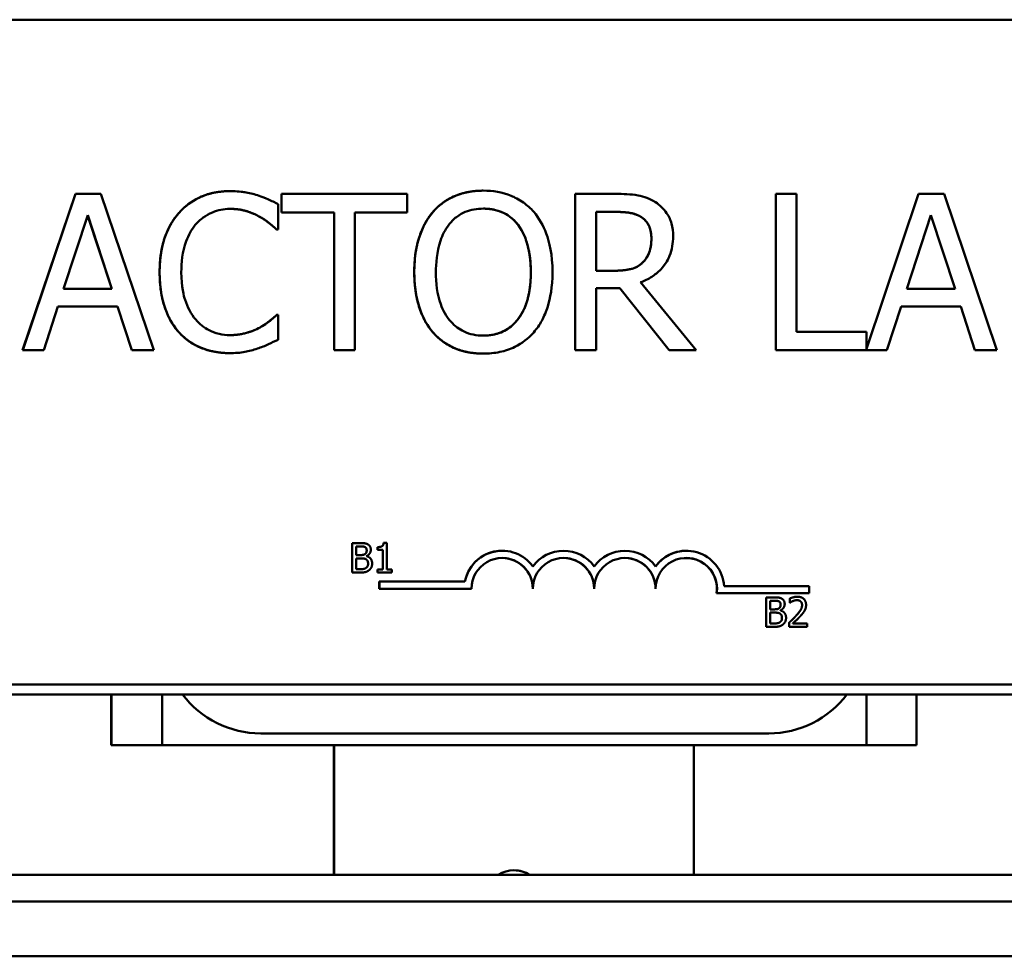
# Model space of a CAD drawing. Units: inches. Extents: x 0.05 to 2.15, y 0.02 to 1.67.
# Drawn here: x 0.29 to 0.37, y 1.39 to 1.47 of the extents above; entities that cross this region are included whole.
import ezdxf

# ---------------------------------------------------------------- set-up
doc = ezdxf.new("R2010")
doc.units = ezdxf.units.IN
doc.header["$LTSCALE"] = 0.1
doc.header["$MEASUREMENT"] = 0
doc.layers.add('Visible (ANSI)', color=7, linetype='Continuous', lineweight=50)

msp = doc.modelspace()

# ---------------------------------------------------------------- linework, layer by layer
at = {"layer": 'Visible (ANSI)'}
for p, q in [((0.436575, 1.465696), (0.223575, 1.465696)), ((0.326763, 1.451122), (0.326765, 1.451122)), ((0.287476, 1.437508), (0.291971, 1.450841)), ((0.291973, 1.450841), (0.287478, 1.437508)), ((0.291971, 1.450841), (0.291973, 1.450841)), ((0.294156, 1.450841), (0.291973, 1.450841)), ((0.298651, 1.437508), (0.294156, 1.450841)), ((0.305153, 1.451079), (0.305155, 1.451079)), ((0.309562, 1.450841), (0.309564, 1.450841)), ((0.309562, 1.449264), (0.309562, 1.450841)), ((0.320282, 1.450841), (0.309564, 1.450841)), ((0.309564, 1.450841), (0.309564, 1.449264)), ((0.320282, 1.449264), (0.320282, 1.450841)), ((0.334608, 1.450841), (0.33461, 1.450841)), ((0.334608, 1.437508), (0.334608, 1.450841)), ((0.338046, 1.450841), (0.33461, 1.450841)), ((0.33461, 1.450841), (0.33461, 1.437508)), ((0.351712, 1.450841), (0.351714, 1.450841)), ((0.351712, 1.437508), (0.351712, 1.450841)), ((0.353486, 1.450841), (0.351714, 1.450841)), ((0.351714, 1.450841), (0.351714, 1.437508)), ((0.353486, 1.439085), (0.353486, 1.450841)), ((0.363891, 1.450841), (0.359439, 1.437636)), ((0.359439, 1.437642), (0.363889, 1.450841)), ((0.363889, 1.450841), (0.363891, 1.450841)), ((0.366074, 1.450841), (0.363891, 1.450841)), ((0.370569, 1.437508), (0.366074, 1.450841)), ((0.309272, 1.447816), (0.309272, 1.449955)), ((0.290968, 1.442748), (0.293021, 1.449026)), ((0.295083, 1.442748), (0.29302, 1.449023)), ((0.293021, 1.449026), (0.295085, 1.442748)), ((0.309562, 1.449264), (0.309564, 1.449264)), ((0.309564, 1.449264), (0.314037, 1.449264)), ((0.314035, 1.437508), (0.314035, 1.449264)), ((0.314037, 1.449264), (0.314037, 1.437508)), ((0.315809, 1.437508), (0.315809, 1.449264)), ((0.315809, 1.449264), (0.320282, 1.449264)), ((0.322474, 1.449318), (0.322476, 1.449318)), ((0.336382, 1.449307), (0.338143, 1.449307)), ((0.336382, 1.444293), (0.336382, 1.449307)), ((0.362886, 1.442748), (0.364939, 1.449026)), ((0.367001, 1.442748), (0.364938, 1.449023)), ((0.364939, 1.449026), (0.367003, 1.442748)), ((0.30913, 1.447816), (0.309131, 1.447816)), ((0.309131, 1.447816), (0.309272, 1.447816)), ((0.340345, 1.444985), (0.340347, 1.444985)), ((0.337938, 1.444293), (0.336382, 1.444293)), ((0.295085, 1.442748), (0.290968, 1.442748)), ((0.336382, 1.437508), (0.336382, 1.442813)), ((0.336382, 1.442813), (0.338413, 1.442813)), ((0.342625, 1.437508), (0.338411, 1.442813)), ((0.338413, 1.442813), (0.342627, 1.437508)), ((0.344928, 1.437508), (0.340185, 1.44331)), ((0.367003, 1.442748), (0.362886, 1.442748)), ((0.289272, 1.437508), (0.290482, 1.441235)), ((0.290482, 1.441235), (0.295571, 1.441235)), ((0.296779, 1.437508), (0.295569, 1.441235)), ((0.295571, 1.441235), (0.296781, 1.437508)), ((0.36119, 1.437508), (0.3624, 1.441235)), ((0.3624, 1.441235), (0.367489, 1.441235)), ((0.368697, 1.437508), (0.367487, 1.441235)), ((0.367489, 1.441235), (0.368699, 1.437508)), ((0.30914, 1.440533), (0.309142, 1.440533)), ((0.309272, 1.440533), (0.309142, 1.440533)), ((0.309272, 1.438415), (0.309272, 1.440533)), ((0.307725, 1.439463), (0.307727, 1.439463)), ((0.359439, 1.439085), (0.353486, 1.439085)), ((0.359439, 1.437636), (0.359439, 1.439085)), ((0.287476, 1.437508), (0.287478, 1.437508)), ((0.287478, 1.437508), (0.289272, 1.437508)), ((0.296779, 1.437508), (0.296781, 1.437508)), ((0.296781, 1.437508), (0.298651, 1.437508)), ((0.305121, 1.43727), (0.305123, 1.43727)), ((0.314035, 1.437508), (0.314037, 1.437508)), ((0.314037, 1.437508), (0.315809, 1.437508)), ((0.326763, 1.437227), (0.326765, 1.437227)), ((0.334608, 1.437508), (0.33461, 1.437508)), ((0.33461, 1.437508), (0.336382, 1.437508)), ((0.342625, 1.437508), (0.342627, 1.437508)), ((0.342627, 1.437508), (0.344928, 1.437508)), ((0.351712, 1.437508), (0.351714, 1.437508)), ((0.351714, 1.437508), (0.36119, 1.437508)), ((0.368697, 1.437508), (0.368699, 1.437508)), ((0.368699, 1.437508), (0.370569, 1.437508)), ((0.315579, 1.418561), (0.315579, 1.421074)), ((0.315579, 1.421074), (0.315581, 1.421074)), ((0.315581, 1.421074), (0.315581, 1.418561)), ((0.316247, 1.421074), (0.315581, 1.421074)), ((0.318261, 1.421082), (0.318263, 1.421082)), ((0.318524, 1.421082), (0.318263, 1.421082)), ((0.318524, 1.418817), (0.318524, 1.421082)), ((0.315915, 1.420054), (0.315915, 1.420789)), ((0.315915, 1.420789), (0.316235, 1.420789)), ((0.316294, 1.420054), (0.315915, 1.420054)), ((0.316689, 1.420724), (0.316691, 1.420724)), ((0.317742, 1.420502), (0.317742, 1.420732)), ((0.317742, 1.420732), (0.317744, 1.420732)), ((0.317742, 1.420502), (0.317744, 1.420502)), ((0.317744, 1.420732), (0.317744, 1.420502)), ((0.317744, 1.420502), (0.3182, 1.420502)), ((0.318198, 1.418817), (0.318198, 1.420502)), ((0.3182, 1.420502), (0.3182, 1.418817)), ((0.328368, 1.420421), (0.32837, 1.420421)), ((0.333604, 1.420421), (0.333606, 1.420421)), ((0.33884, 1.420421), (0.338842, 1.420421)), ((0.344076, 1.420421), (0.344078, 1.420421)), ((0.315915, 1.418846), (0.315915, 1.419774)), ((0.315915, 1.419774), (0.316294, 1.419774)), ((0.316815, 1.419958), (0.316815, 1.41997)), ((0.315579, 1.418561), (0.315581, 1.418561)), ((0.315581, 1.418561), (0.316302, 1.418561)), ((0.316186, 1.418846), (0.315915, 1.418846)), ((0.316754, 1.418952), (0.316756, 1.418952)), ((0.317742, 1.418561), (0.317742, 1.418817)), ((0.317742, 1.418817), (0.317744, 1.418817)), ((0.317742, 1.418561), (0.317744, 1.418561)), ((0.317744, 1.418817), (0.317744, 1.418561)), ((0.3182, 1.418817), (0.317744, 1.418817)), ((0.317744, 1.418561), (0.31897, 1.418561)), ((0.31897, 1.418817), (0.318524, 1.418817)), ((0.31897, 1.418561), (0.31897, 1.418817)), ((0.317895, 1.417187), (0.317895, 1.417803)), ((0.317895, 1.417803), (0.317897, 1.417803)), ((0.317897, 1.417803), (0.317897, 1.417187)), ((0.325195, 1.417803), (0.317897, 1.417803)), ((0.317895, 1.417187), (0.317897, 1.417187)), ((0.317897, 1.417187), (0.325752, 1.417187)), ((0.330986, 1.417187), (0.330988, 1.417187)), ((0.336222, 1.417187), (0.336224, 1.417187)), ((0.341458, 1.417187), (0.34146, 1.417187)), ((0.346664, 1.416791), (0.346666, 1.416791)), ((0.346666, 1.416791), (0.35455, 1.416791)), ((0.35455, 1.417407), (0.347304, 1.417407)), ((0.35455, 1.416791), (0.35455, 1.417407)), ((0.35088, 1.413933), (0.35088, 1.416446)), ((0.35088, 1.416446), (0.350882, 1.416446)), ((0.350882, 1.416446), (0.350882, 1.413933)), ((0.351548, 1.416446), (0.350882, 1.416446)), ((0.351216, 1.415426), (0.351216, 1.416161)), ((0.351216, 1.416161), (0.351535, 1.416161)), ((0.35199, 1.416096), (0.351992, 1.416096)), ((0.352898, 1.41599), (0.352898, 1.416348)), ((0.352898, 1.416348), (0.3529, 1.416348)), ((0.352898, 1.41599), (0.3529, 1.41599)), ((0.3529, 1.416348), (0.3529, 1.41599)), ((0.3529, 1.41599), (0.352918, 1.41599)), ((0.353542, 1.416499), (0.353544, 1.416499)), ((0.351595, 1.415426), (0.351216, 1.415426)), ((0.351216, 1.414218), (0.351216, 1.415147)), ((0.351216, 1.415147), (0.351595, 1.415147)), ((0.352116, 1.41533), (0.352116, 1.415342)), ((0.351487, 1.414218), (0.351216, 1.414218)), ((0.352055, 1.414324), (0.352057, 1.414324)), ((0.352845, 1.413933), (0.352845, 1.414289)), ((0.352845, 1.414289), (0.352847, 1.414289)), ((0.352847, 1.414289), (0.352847, 1.413933)), ((0.354397, 1.414224), (0.353163, 1.414224)), ((0.354397, 1.413933), (0.354397, 1.414224)), ((0.35088, 1.413933), (0.350882, 1.413933)), ((0.350882, 1.413933), (0.351603, 1.413933)), ((0.352845, 1.413933), (0.352847, 1.413933)), ((0.352847, 1.413933), (0.354397, 1.413933)), ((0.223575, 1.409029), (0.436575, 1.409029)), ((0.16812, 1.408179), (0.488787, 1.408179)), ((0.295028, 1.403846), (0.295028, 1.408179)), ((0.295044, 1.403846), (0.295044, 1.408179)), ((0.299378, 1.403846), (0.299378, 1.408179)), ((0.35944, 1.408179), (0.35944, 1.403846)), ((0.363711, 1.408179), (0.363711, 1.403846)), ((0.307781, 1.404846), (0.351115, 1.404846)), ((0.295028, 1.403846), (0.295044, 1.403846)), ((0.299378, 1.403846), (0.295044, 1.403846)), ((0.299378, 1.403846), (0.29944, 1.403846)), ((0.307781, 1.403846), (0.29944, 1.403846)), ((0.351115, 1.403846), (0.307781, 1.403846)), ((0.314028, 1.392779), (0.314028, 1.403846)), ((0.314044, 1.392779), (0.314044, 1.403846)), ((0.344711, 1.403846), (0.344711, 1.392779)), ((0.35944, 1.403846), (0.351115, 1.403846)), ((0.363711, 1.403846), (0.35944, 1.403846)), ((0.167314, 1.392779), (0.488113, 1.392779)), ((0.206521, 1.390512), (0.452721, 1.390512)), ((0.452725, 1.385846), (0.206526, 1.385846))]:
    msp.add_line(p, q, dxfattribs=at)
for centre, major_axis, ratio, start_param, end_param in [((0.328368, 1.417187), (0.000616, 0.003175), 1, 0.191563, 1.570796), ((0.32837, 1.417187), (-0.001898, 0.002618), 1, 4.712389, 7.035103), ((0.333604, 1.417187), (0.001899, 0.002617), 1, 0.62783, 1.570796), ((0.333606, 1.417187), (-0.001898, 0.002618), 1, 4.712389, 6.599351), ((0.33884, 1.417187), (0.001899, 0.002617), 1, 0.62783, 1.570796), ((0.338842, 1.417187), (-0.001898, 0.002618), 1, 4.712389, 6.599351), ((0.344076, 1.417187), (0.001899, 0.002617), 1, 0.62783, 1.570796), ((0.344078, 1.417187), (-0.00022, 0.003226), 1, 4.712389, 7.158687), ((0.32837, 1.417187), (0, 0.002618), 1, 4.712389, 7.853982), ((0.328368, 1.417187), (0, 0.002618), 1, 4.712389, 6.282812), ((0.333606, 1.417187), (0, 0.002618), 1, 4.712389, 7.853982), ((0.333604, 1.417187), (0, 0.002618), 1, 4.712389, 6.282812), ((0.338842, 1.417187), (0, 0.002618), 1, 4.712389, 7.853982), ((0.33884, 1.417187), (0, 0.002618), 1, 4.712389, 6.282812), ((0.344078, 1.417187), (0, 0.002618), 1, 4.560539, 7.853982), ((0.344076, 1.417187), (0.000396, 0.002588), 1, 4.712389, 6.434662), ((0.307773, 1.413179), (-0.005895, 0.005895), 0.999022, 1.429388, 2.356684), ((0.351107, 1.413179), (-0.005895, 0.005895), 0.999022, 2.356684, 3.283979), ((0.329378, 1.390679), (-0.001356, 0.0021), 1, 5.136159, 6.283185), ((0.329372, 1.390679), (0.001356, 0.0021), 1, 0, 0.572405)]:
    msp.add_ellipse(centre, major_axis=major_axis, ratio=ratio, start_param=start_param, end_param=end_param, dxfattribs=at)
for points in [[(0.322474, 1.449318), (0.323252, 1.450204), (0.325423, 1.451122), (0.326763, 1.451122)], [(0.300821, 1.449242), (0.30162, 1.450139), (0.303803, 1.451079), (0.305153, 1.451079)], [(0.299157, 1.444164), (0.299157, 1.445838), (0.30001, 1.448324), (0.300821, 1.449242)], [(0.30913, 1.447816), (0.308892, 1.448032), (0.308157, 1.448637), (0.307628, 1.448929)], [(0.320875, 1.444174), (0.320875, 1.445849), (0.321707, 1.448399), (0.322474, 1.449318)], [(0.340259, 1.448853), (0.33988, 1.449101), (0.338876, 1.449307), (0.338141, 1.449307)], [(0.341101, 1.447081), (0.341101, 1.447664), (0.340691, 1.448561), (0.340259, 1.448853)], [(0.330815, 1.444174), (0.330815, 1.445493), (0.330242, 1.447535), (0.329724, 1.448205)], [(0.340345, 1.444985), (0.340734, 1.445352), (0.341101, 1.446389), (0.341101, 1.447081)], [(0.337936, 1.444293), (0.338703, 1.444293), (0.339924, 1.444563), (0.340345, 1.444985)], [(0.300831, 1.43902), (0.300032, 1.439885), (0.299157, 1.442478), (0.299157, 1.444164)], [(0.322463, 1.439042), (0.321696, 1.439928), (0.320875, 1.442532), (0.320875, 1.444174)], [(0.307725, 1.439463), (0.308211, 1.439744), (0.308935, 1.440328), (0.30914, 1.440533)], [(0.305121, 1.43727), (0.303824, 1.43727), (0.301631, 1.438145), (0.300831, 1.43902)], [(0.326763, 1.437227), (0.325413, 1.437227), (0.323252, 1.438145), (0.322463, 1.439042)], [(0.316907, 1.420972), (0.316784, 1.421039), (0.316516, 1.421074), (0.316247, 1.421074)], [(0.317167, 1.420508), (0.317167, 1.420667), (0.317043, 1.420901), (0.316907, 1.420972)], [(0.317742, 1.420732), (0.318, 1.420732), (0.318245, 1.420878), (0.318261, 1.421082)], [(0.318263, 1.421082), (0.318247, 1.420878), (0.318002, 1.420732), (0.317744, 1.420732)], [(0.316689, 1.420724), (0.316607, 1.420768), (0.31641, 1.420789), (0.316233, 1.420789)], [(0.316235, 1.420789), (0.316412, 1.420789), (0.316609, 1.420768), (0.316691, 1.420724)], [(0.316292, 1.420054), (0.316448, 1.420054), (0.316597, 1.420086), (0.316677, 1.420137)], [(0.316679, 1.420137), (0.316599, 1.420086), (0.31645, 1.420054), (0.316294, 1.420054)], [(0.316677, 1.420137), (0.316754, 1.420186), (0.316817, 1.420343), (0.316817, 1.420461)], [(0.316819, 1.420461), (0.316819, 1.420343), (0.316756, 1.420186), (0.316679, 1.420137)], [(0.316817, 1.420461), (0.316817, 1.42055), (0.316756, 1.420685), (0.316689, 1.420724)], [(0.316691, 1.420724), (0.316758, 1.420685), (0.316819, 1.42055), (0.316819, 1.420461)], [(0.316815, 1.41997), (0.31698, 1.420049), (0.317167, 1.42033), (0.317167, 1.420508)], [(0.316732, 1.419709), (0.316652, 1.41975), (0.316465, 1.419774), (0.316292, 1.419774)], [(0.316294, 1.419774), (0.316467, 1.419774), (0.316654, 1.41975), (0.316734, 1.419709)], [(0.316935, 1.419318), (0.316935, 1.419461), (0.316854, 1.419644), (0.316732, 1.419709)], [(0.316734, 1.419709), (0.316856, 1.419644), (0.316937, 1.419461), (0.316937, 1.419318)], [(0.316754, 1.418952), (0.316848, 1.419019), (0.316935, 1.419186), (0.316935, 1.419318)], [(0.316937, 1.419318), (0.316937, 1.419186), (0.31685, 1.419019), (0.316756, 1.418952)], [(0.317285, 1.419333), (0.317285, 1.419573), (0.317039, 1.419897), (0.316815, 1.419958)], [(0.317025, 1.418764), (0.317143, 1.418858), (0.317285, 1.419145), (0.317285, 1.419333)], [(0.316184, 1.418846), (0.316404, 1.418846), (0.316656, 1.418886), (0.316754, 1.418952)], [(0.316756, 1.418952), (0.316658, 1.418886), (0.316406, 1.418846), (0.316186, 1.418846)], [(0.316302, 1.418561), (0.316558, 1.418561), (0.316882, 1.418654), (0.317025, 1.418764)], [(0.35199, 1.416096), (0.351908, 1.416141), (0.351711, 1.416161), (0.351533, 1.416161)], [(0.351535, 1.416161), (0.351713, 1.416161), (0.35191, 1.416141), (0.351992, 1.416096)], [(0.352208, 1.416344), (0.352085, 1.416412), (0.351817, 1.416446), (0.351548, 1.416446)], [(0.352118, 1.415833), (0.352118, 1.415923), (0.352057, 1.416057), (0.35199, 1.416096)], [(0.351992, 1.416096), (0.352059, 1.416057), (0.35212, 1.415923), (0.35212, 1.415833)], [(0.352116, 1.415342), (0.352281, 1.415422), (0.352468, 1.415703), (0.352468, 1.41588)], [(0.352468, 1.41588), (0.352468, 1.416039), (0.352344, 1.416273), (0.352208, 1.416344)], [(0.352898, 1.416348), (0.353002, 1.416399), (0.353375, 1.416499), (0.353542, 1.416499)], [(0.353544, 1.416499), (0.353377, 1.416499), (0.353004, 1.416399), (0.3529, 1.416348)], [(0.352918, 1.41599), (0.352959, 1.416019), (0.353091, 1.4161), (0.353163, 1.416129)], [(0.353163, 1.416129), (0.353246, 1.416163), (0.35343, 1.416208), (0.353519, 1.416208)], [(0.353519, 1.416208), (0.353613, 1.416208), (0.353768, 1.416157), (0.353827, 1.416106)], [(0.354293, 1.415809), (0.354293, 1.416126), (0.353896, 1.416499), (0.353544, 1.416499)], [(0.353949, 1.41579), (0.353949, 1.415896), (0.353884, 1.416055), (0.353825, 1.416106)], [(0.353827, 1.416106), (0.353886, 1.416055), (0.353951, 1.415896), (0.353951, 1.41579)], [(0.351593, 1.415426), (0.351749, 1.415426), (0.351898, 1.415458), (0.351977, 1.415509)], [(0.352032, 1.415082), (0.351953, 1.415122), (0.351766, 1.415147), (0.351593, 1.415147)], [(0.351979, 1.415509), (0.3519, 1.415458), (0.351751, 1.415426), (0.351595, 1.415426)], [(0.351595, 1.415147), (0.351768, 1.415147), (0.351955, 1.415122), (0.352034, 1.415082)], [(0.351977, 1.415509), (0.352055, 1.415558), (0.352118, 1.415715), (0.352118, 1.415833)], [(0.35212, 1.415833), (0.35212, 1.415715), (0.352057, 1.415558), (0.351979, 1.415509)], [(0.352236, 1.414691), (0.352236, 1.414833), (0.352155, 1.415016), (0.352032, 1.415082)], [(0.352034, 1.415082), (0.352157, 1.415016), (0.352238, 1.414833), (0.352238, 1.414691)], [(0.352586, 1.414705), (0.352586, 1.414945), (0.35234, 1.415269), (0.352116, 1.41533)], [(0.353452, 1.414894), (0.353739, 1.41521), (0.353949, 1.415589), (0.353949, 1.41579)], [(0.353951, 1.41579), (0.353951, 1.415589), (0.353741, 1.41521), (0.353454, 1.414894)], [(0.353827, 1.414876), (0.353925, 1.41498), (0.354102, 1.415196), (0.354163, 1.415306)], [(0.354163, 1.415306), (0.354224, 1.415412), (0.354293, 1.41566), (0.354293, 1.415809)], [(0.351485, 1.414218), (0.351705, 1.414218), (0.351957, 1.414259), (0.352055, 1.414324)], [(0.352057, 1.414324), (0.351959, 1.414259), (0.351707, 1.414218), (0.351487, 1.414218)], [(0.352055, 1.414324), (0.352149, 1.414391), (0.352236, 1.414558), (0.352236, 1.414691)], [(0.352238, 1.414691), (0.352238, 1.414558), (0.352151, 1.414391), (0.352057, 1.414324)], [(0.352326, 1.414137), (0.352444, 1.41423), (0.352586, 1.414517), (0.352586, 1.414705)], [(0.352845, 1.414289), (0.353012, 1.414446), (0.35331, 1.414737), (0.353452, 1.414894)], [(0.353454, 1.414894), (0.353311, 1.414737), (0.353014, 1.414446), (0.352847, 1.414289)], [(0.353163, 1.414224), (0.353279, 1.414332), (0.353668, 1.414703), (0.353827, 1.414876)], [(0.351603, 1.413933), (0.351859, 1.413933), (0.352183, 1.414027), (0.352326, 1.414137)]]:
    msp.add_open_spline(points, degree=2, dxfattribs=at)
for points, degree, knots in [([(0.326765, 1.451122), (0.326287, 1.451122), (0.325809, 1.451078), (0.324901, 1.450883), (0.324479, 1.45074), (0.323461, 1.450243), (0.322928, 1.449833), (0.322476, 1.449318)], 3, [-0.1838205, -0.1838205, -0.1838205, -0.1838205, -0.1294776, -0.1294776, -0.0783848, -0.0783848, 0, 0, 0, 0]), ([(0.331066, 1.449318), (0.330805, 1.449612), (0.330513, 1.449873), (0.329796, 1.450381), (0.329414, 1.450566), (0.328385, 1.450994), (0.327581, 1.451122), (0.326765, 1.451122)], 3, [-0.1550605, -0.1550605, -0.1550605, -0.1550605, -0.1273827, -0.1273827, -0.0932658, -0.0932658, 0, 0, 0, 0]), ([(0.305155, 1.451079), (0.304685, 1.451079), (0.304216, 1.451036), (0.303325, 1.450847), (0.302912, 1.450709), (0.301864, 1.450207), (0.301302, 1.449779), (0.300822, 1.449242)], 3, [-0.186672, -0.186672, -0.186672, -0.186672, -0.1328505, -0.1328505, -0.082314, -0.082314, 0, 0, 0, 0]), ([(0.3075, 1.450733), (0.307146, 1.450841), (0.306779, 1.450921), (0.306228, 1.451012), (0.305795, 1.451079), (0.305155, 1.451079)], 3, [-0.2162864, -0.2162864, -0.2162864, -0.2162864, -0.0731049, -0.0731049, 0, 0, 0, 0]), ([(0.309272, 1.449955), (0.30898, 1.450112), (0.308683, 1.450258), (0.308226, 1.450462), (0.307904, 1.450602), (0.3075, 1.450733)], 3, [-0.1435749, -0.1435749, -0.1435749, -0.1435749, -0.048567, -0.048567, 0, 0, 0, 0]), ([(0.341438, 1.450139), (0.341211, 1.450286), (0.340971, 1.450411), (0.340474, 1.450606), (0.340223, 1.450675), (0.339331, 1.450819), (0.338686, 1.450841), (0.338046, 1.450841)], 3, [-0.1342078, -0.1342078, -0.1342078, -0.1342078, -0.1032182, -0.1032182, -0.0732245, -0.0732245, 0, 0, 0, 0]), ([(0.302195, 1.448194), (0.302396, 1.44843), (0.302621, 1.448642), (0.303116, 1.449007), (0.303379, 1.449155), (0.304133, 1.44947), (0.304629, 1.449566), (0.305144, 1.449566)], 3, [-0.128561, -0.128561, -0.128561, -0.128561, -0.0933715, -0.0933715, -0.0589023, -0.0589023, 0, 0, 0, 0]), ([(0.305144, 1.449566), (0.305605, 1.449566), (0.30608, 1.449519), (0.306736, 1.449324), (0.307154, 1.449192), (0.30763, 1.448929)], 3, [-0.1907007, -0.1907007, -0.1907007, -0.1907007, -0.0621601, -0.0621601, 0, 0, 0, 0]), ([(0.307628, 1.448929), (0.30712, 1.44921), (0.305921, 1.449566), (0.305144, 1.449566)], 2, [0, 0, 0, 1, 1.998743, 1.998743, 1.998743]), ([(0.323815, 1.448205), (0.324006, 1.448451), (0.324221, 1.448675), (0.324743, 1.449086), (0.325004, 1.44922), (0.32571, 1.449511), (0.326243, 1.449588), (0.326776, 1.449588)], 3, [-0.1103904, -0.1103904, -0.1103904, -0.1103904, -0.0872246, -0.0872246, -0.0608768, -0.0608768, 0, 0, 0, 0]), ([(0.326776, 1.449588), (0.327123, 1.449588), (0.327469, 1.449551), (0.328122, 1.44939), (0.328427, 1.449271), (0.329109, 1.448878), (0.329445, 1.448571), (0.329726, 1.448205)], 3, [-0.1298445, -0.1298445, -0.1298445, -0.1298445, -0.0900271, -0.0900271, -0.0527764, -0.0527764, 0, 0, 0, 0]), ([(0.329724, 1.448205), (0.329194, 1.448896), (0.327704, 1.449587), (0.326776, 1.449588)], 2, [0, 0, 0, 1, 1.998947, 1.998947, 1.998947]), ([(0.342951, 1.447221), (0.342951, 1.447594), (0.342913, 1.447972), (0.342741, 1.448588), (0.342624, 1.448883), (0.342142, 1.449585), (0.34182, 1.449892), (0.341438, 1.450139)], 3, [-0.1611357, -0.1611357, -0.1611357, -0.1611357, -0.0973359, -0.0973359, -0.0518737, -0.0518737, 0, 0, 0, 0]), ([(0.300822, 1.449242), (0.300263, 1.448608), (0.29986, 1.44788), (0.299419, 1.446597), (0.299159, 1.445675), (0.299159, 1.444164)], 3, [-0.4581882, -0.4581882, -0.4581882, -0.4581882, -0.1727531, -0.1727531, 0, 0, 0, 0]), ([(0.30763, 1.448929), (0.307939, 1.448758), (0.308253, 1.448559), (0.308731, 1.448165), (0.308935, 1.447994), (0.309131, 1.447816)], 3, [-0.07081187, -0.07081187, -0.07081187, -0.07081187, -0.03036323, -0.03036323, 0, 0, 0, 0]), ([(0.322476, 1.449318), (0.321935, 1.448671), (0.321554, 1.447925), (0.321131, 1.44663), (0.320876, 1.445688), (0.320876, 1.444174)], 3, [-0.4535931, -0.4535931, -0.4535931, -0.4535931, -0.1730145, -0.1730145, 0, 0, 0, 0]), ([(0.332665, 1.444174), (0.332665, 1.445683), (0.332405, 1.446725), (0.331876, 1.448138), (0.331532, 1.448771), (0.331066, 1.449318)], 3, [-0.1725234, -0.1725234, -0.1725234, -0.1725234, -0.082194, -0.082194, 0, 0, 0, 0]), ([(0.338143, 1.449307), (0.338441, 1.449307), (0.338992, 1.449294), (0.33974, 1.449122), (0.340014, 1.449015), (0.340261, 1.448853)], 3, [-0.08773459, -0.08773459, -0.08773459, -0.08773459, -0.033721, -0.033721, 0, 0, 0, 0]), ([(0.340261, 1.448853), (0.340411, 1.448752), (0.340545, 1.448633), (0.340793, 1.448332), (0.340874, 1.448174), (0.341054, 1.447738), (0.341103, 1.44741), (0.341103, 1.447081)], 3, [-0.06802653, -0.06802653, -0.06802653, -0.06802653, -0.05392083, -0.05392083, -0.03763029, -0.03763029, 0, 0, 0, 0]), ([(0.301006, 1.444164), (0.301006, 1.444958), (0.301096, 1.445901), (0.301615, 1.447319), (0.301861, 1.447789), (0.302195, 1.448194)], 3, [-0.172626, -0.172626, -0.172626, -0.172626, -0.0600037, -0.0600037, 0, 0, 0, 0]), ([(0.322724, 1.444174), (0.322724, 1.444871), (0.322785, 1.445878), (0.323276, 1.447336), (0.323502, 1.447801), (0.323815, 1.448205)], 3, [-0.1758909, -0.1758909, -0.1758909, -0.1758909, -0.0584146, -0.0584146, 0, 0, 0, 0]), ([(0.329726, 1.448205), (0.330197, 1.447596), (0.330422, 1.446903), (0.330742, 1.445761), (0.330817, 1.444955), (0.330817, 1.444174)], 3, [-0.1353587, -0.1353587, -0.1353587, -0.1353587, -0.0892392, -0.0892392, 0, 0, 0, 0]), ([(0.340185, 1.44331), (0.340514, 1.443433), (0.340829, 1.443586), (0.341406, 1.443956), (0.341663, 1.444165), (0.342348, 1.444882), (0.342558, 1.445331), (0.342866, 1.446089), (0.342951, 1.446653), (0.342951, 1.447221)], 3, [-0.1233442, -0.1233442, -0.1233442, -0.1233442, -0.1080751, -0.1080751, -0.0935517, -0.0935517, -0.0649478, -0.0649478, 0, 0, 0, 0]), ([(0.341103, 1.447081), (0.341103, 1.446831), (0.341085, 1.446577), (0.340995, 1.446084), (0.34093, 1.445876), (0.340731, 1.445427), (0.340563, 1.445189), (0.340347, 1.444985)], 3, [-0.07808012, -0.07808012, -0.07808012, -0.07808012, -0.05609771, -0.05609771, -0.03398353, -0.03398353, 0, 0, 0, 0]), ([(0.340347, 1.444985), (0.340208, 1.444846), (0.340052, 1.444728), (0.339629, 1.444501), (0.339407, 1.444449), (0.338868, 1.444329), (0.338395, 1.444293), (0.337938, 1.444293)], 3, [-0.07046916, -0.07046916, -0.07046916, -0.07046916, -0.06302961, -0.06302961, -0.05233341, -0.05233341, 0, 0, 0, 0]), ([(0.299159, 1.444164), (0.299159, 1.442729), (0.299396, 1.441625), (0.300024, 1.440101), (0.300372, 1.439519), (0.300833, 1.43902)], 3, [-0.1884643, -0.1884643, -0.1884643, -0.1884643, -0.0776685, -0.0776685, 0, 0, 0, 0]), ([(0.302238, 1.440133), (0.301827, 1.440622), (0.301538, 1.441197), (0.30122, 1.44215), (0.301006, 1.442887), (0.301006, 1.444164)], 3, [-0.4005741, -0.4005741, -0.4005741, -0.4005741, -0.1459169, -0.1459169, 0, 0, 0, 0]), ([(0.320876, 1.444174), (0.320876, 1.443037), (0.321024, 1.441893), (0.321672, 1.440178), (0.322009, 1.439569), (0.322465, 1.439042)], 3, [-0.2095682, -0.2095682, -0.2095682, -0.2095682, -0.0796629, -0.0796629, 0, 0, 0, 0]), ([(0.326776, 1.438761), (0.326483, 1.438761), (0.326191, 1.438787), (0.325634, 1.438903), (0.325373, 1.438988), (0.324696, 1.439306), (0.324327, 1.439589), (0.323583, 1.440409), (0.323313, 1.44093), (0.322824, 1.442297), (0.322724, 1.443261), (0.322724, 1.444174)], 3, [-0.265854, -0.265854, -0.265854, -0.265854, -0.2376246, -0.2376246, -0.211071, -0.211071, -0.1655979, -0.1655979, -0.1044188, -0.1044188, 0, 0, 0, 0]), ([(0.330817, 1.444174), (0.330817, 1.443602), (0.330778, 1.443017), (0.33059, 1.441972), (0.330456, 1.441494), (0.329967, 1.440407), (0.329626, 1.440015), (0.329056, 1.439456), (0.328691, 1.43921), (0.327799, 1.438843), (0.327292, 1.438761), (0.326776, 1.438761)], 3, [-0.2107542, -0.2107542, -0.2107542, -0.2107542, -0.1781192, -0.1781192, -0.1502433, -0.1502433, -0.1102271, -0.1102271, -0.0589634, -0.0589634, 0, 0, 0, 0]), ([(0.326776, 1.438761), (0.328622, 1.438762), (0.330815, 1.441549), (0.330815, 1.444174)], 2, [0.000529, 0.000529, 0.000529, 1, 2, 2, 2]), ([(0.331066, 1.439042), (0.331332, 1.439346), (0.331559, 1.439679), (0.331959, 1.440419), (0.332124, 1.440825), (0.332469, 1.44193), (0.332665, 1.442884), (0.332665, 1.444174)], 3, [-0.3193471, -0.3193471, -0.3193471, -0.3193471, -0.2366888, -0.2366888, -0.1475042, -0.1475042, 0, 0, 0, 0]), ([(0.309142, 1.440533), (0.308976, 1.440367), (0.308757, 1.440182), (0.308473, 1.439954), (0.308203, 1.439739), (0.307727, 1.439463)], 3, [-0.1751794, -0.1751794, -0.1751794, -0.1751794, -0.0628566, -0.0628566, 0, 0, 0, 0]), ([(0.305144, 1.438804), (0.304838, 1.438804), (0.304536, 1.438838), (0.303889, 1.438989), (0.303602, 1.439108), (0.302943, 1.439443), (0.302562, 1.439753), (0.302238, 1.440133)], 3, [-0.1079665, -0.1079665, -0.1079665, -0.1079665, -0.0845207, -0.0845207, -0.0570891, -0.0570891, 0, 0, 0, 0]), ([(0.307727, 1.439463), (0.307362, 1.439262), (0.306966, 1.439109), (0.306364, 1.438935), (0.305882, 1.438804), (0.305144, 1.438804)], 3, [-0.2523308, -0.2523308, -0.2523308, -0.2523308, -0.0842865, -0.0842865, 0, 0, 0, 0]), ([(0.305144, 1.438804), (0.30591, 1.438805), (0.307217, 1.439183), (0.307725, 1.439463)], 2, [0.001275, 0.001275, 0.001275, 1, 2, 2, 2]), ([(0.300833, 1.43902), (0.301096, 1.438733), (0.301387, 1.438476), (0.302027, 1.438033), (0.302368, 1.437852), (0.303288, 1.437485), (0.30407, 1.43727), (0.305123, 1.43727)], 3, [-0.2763145, -0.2763145, -0.2763145, -0.2763145, -0.1982687, -0.1982687, -0.1203736, -0.1203736, 0, 0, 0, 0]), ([(0.322465, 1.439042), (0.322727, 1.438744), (0.323018, 1.438477), (0.323649, 1.438023), (0.323988, 1.43783), (0.325127, 1.437355), (0.325941, 1.437227), (0.326765, 1.437227)], 3, [-0.1899585, -0.1899585, -0.1899585, -0.1899585, -0.1410488, -0.1410488, -0.0942344, -0.0942344, 0, 0, 0, 0]), ([(0.326765, 1.437227), (0.327241, 1.437227), (0.327715, 1.437271), (0.328615, 1.437463), (0.329049, 1.437605), (0.330073, 1.438102), (0.330608, 1.438524), (0.331066, 1.439042)], 3, [-0.1848738, -0.1848738, -0.1848738, -0.1848738, -0.1301767, -0.1301767, -0.07905, -0.07905, 0, 0, 0, 0]), ([(0.3075, 1.437659), (0.307812, 1.437757), (0.308145, 1.437878), (0.308716, 1.438155), (0.308993, 1.438286), (0.309272, 1.438415)], 3, [-0.07259265, -0.07259265, -0.07259265, -0.07259265, -0.03507957, -0.03507957, 0, 0, 0, 0]), ([(0.305123, 1.43727), (0.305572, 1.43727), (0.306039, 1.437293), (0.306786, 1.437439), (0.307146, 1.437541), (0.3075, 1.437659)], 3, [-0.08698087, -0.08698087, -0.08698087, -0.08698087, -0.04264108, -0.04264108, 0, 0, 0, 0]), ([(0.353825, 1.416106), (0.353766, 1.416157), (0.353612, 1.416208), (0.353519, 1.416208)], 2, [0, 0, 0, 1, 1.989551, 1.989551, 1.989551])]:
    msp.add_open_spline(points, degree=degree, knots=knots, dxfattribs=at)

doc.saveas('drawing.dxf')
